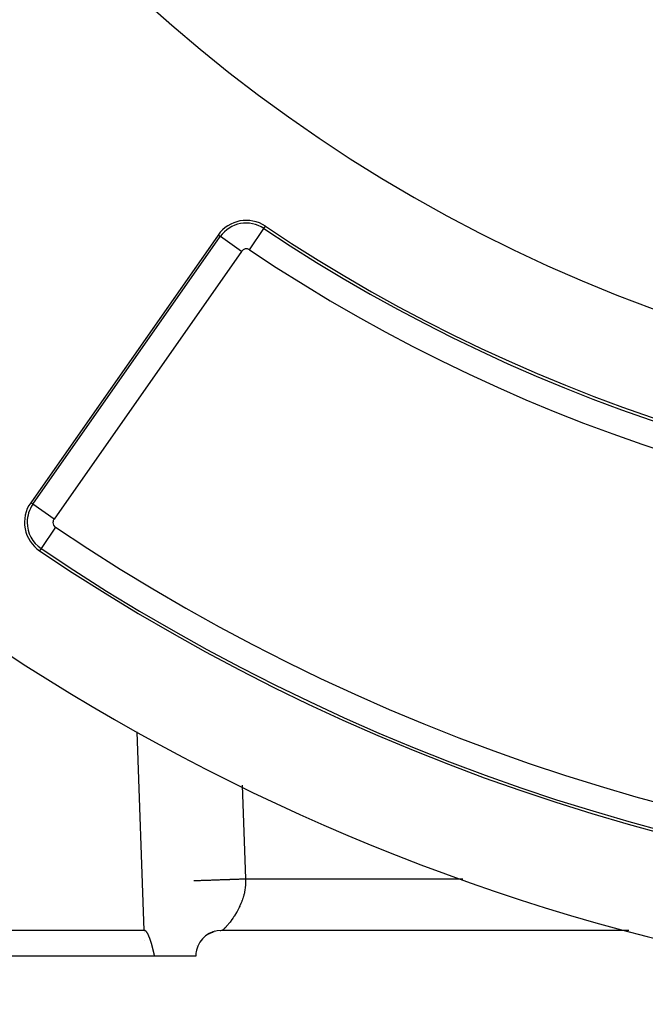
# Model space of a CAD drawing. Extents: x 24 to 1351, y -772 to 283.
# Drawn here: x 1158 to 1195, y -374 to -317 of the extents above; entities that cross this region are included whole.
import ezdxf

# ---------------------------------------------------------------- set-up
doc = ezdxf.new("R2010")
doc.units = 0
doc.linetypes.add('DASHED', pattern=[11.05, 8.7, -2.35])
doc.layers.get('0').update_dxf_attribs({"linetype": 'CONTINUOUS'})
doc.layers.add('NEVIDI', color=4, linetype='DASHED')

msp = doc.modelspace()

# ---------------------------------------------------------------- linework, layer by layer
at = {"color": 2}
for p, q in [((1169.801216, -329.560181), (1158.901362, -345.126786)), ((1165.501828, -370), (1116.186751, -370)), ((1165.501111, -370), (1165.515411, -370)), ((1165.515433, -370.000855), (1165.501828, -370)), ((1165.528732, -370.003416), (1165.515433, -370.000855)), ((1165.541665, -370.007484), (1165.528732, -370.003416)), ((1165.554173, -370.01286), (1165.541665, -370.007484)), ((1165.566195, -370.019344), (1165.554173, -370.01286)), ((1165.57768, -370.026743), (1165.566195, -370.019344)), ((1165.588638, -370.034911), (1165.57768, -370.026743)), ((1165.59911, -370.043726), (1165.588638, -370.034911)), ((1165.609137, -370.053068), (1165.59911, -370.043726)), ((1165.61876, -370.062824), (1165.609137, -370.053068)), ((1165.628009, -370.072935), (1165.61876, -370.062824)), ((1165.636915, -370.083362), (1165.628009, -370.072935)), ((1165.645506, -370.094063), (1165.636915, -370.083362)), ((1165.65381, -370.104996), (1165.645506, -370.094063)), ((1165.661855, -370.116124), (1165.65381, -370.104996)), ((1165.669661, -370.127423), (1165.661855, -370.116124)), ((1165.677244, -370.138879), (1165.669661, -370.127423)), ((1165.684619, -370.150475), (1165.677244, -370.138879)), ((1165.691803, -370.162197), (1165.684619, -370.150475)), ((1165.698811, -370.174027), (1165.691803, -370.162197)), ((1165.705659, -370.185951), (1165.698811, -370.174027)), ((1165.712357, -370.197961), (1165.705659, -370.185951)), ((1165.718909, -370.210053), (1165.712357, -370.197961)), ((1165.725322, -370.222223), (1165.718909, -370.210053)), ((1165.731603, -370.234467), (1165.725322, -370.222223)), ((1165.737756, -370.24678), (1165.731603, -370.234467)), ((1165.743789, -370.259159), (1165.737756, -370.24678)), ((1165.749706, -370.2716), (1165.743789, -370.259159)), ((1165.755514, -370.284097), (1165.749706, -370.2716)), ((1165.76122, -370.296648), (1165.755514, -370.284097)), ((1165.766828, -370.309247), (1165.76122, -370.296648)), ((1165.772345, -370.321892), (1165.766828, -370.309247)), ((1165.777777, -370.334577), (1165.772345, -370.321892)), ((1165.783129, -370.347299), (1165.777777, -370.334577)), ((1165.787621, -370.358139), (1165.783129, -370.347299)), ((1165.788409, -370.360054), (1165.787621, -370.358139)), ((1165.79362, -370.372837), (1165.788409, -370.360054)), ((1165.798771, -370.385644), (1165.79362, -370.372837)), ((1165.803866, -370.398472), (1165.798771, -370.385644)), ((1165.808908, -370.411319), (1165.803866, -370.398472)), ((1165.813898, -370.424183), (1165.808908, -370.411319)), ((1165.818837, -370.437066), (1165.813898, -370.424183)), ((1165.823726, -370.449966), (1165.818837, -370.437066)), ((1165.828564, -370.462884), (1165.823726, -370.449966)), ((1165.833354, -370.475818), (1165.828564, -370.462884)), ((1165.838096, -370.488769), (1165.833354, -370.475818)), ((1165.84279, -370.501737), (1165.838096, -370.488769)), ((1169.015436, -370.346292), (1169.01918, -370.343565)), ((1169.05568, -370.319219), (1169.056839, -370.318338)), ((1169.058179, -370.316363), (1169.059285, -370.315516)), ((1169.061102, -370.313022), (1169.062038, -370.312341)), ((1169.063007, -370.310845), (1169.063906, -370.310186)), ((1169.10375, -370.264823), (1169.109662, -370.26153)), ((1169.103763, -370.26481), (1169.109788, -370.26143)), ((1169.177178, -370.229321), (1169.179634, -370.228234)), ((1169.177378, -370.229219), (1169.179651, -370.228223)), ((1169.193313, -370.21806), (1169.20081, -370.213477)), ((1169.20169, -370.18902), (1169.203313, -370.188357)), ((1169.20236, -370.222201), (1169.206141, -370.220483)), ((1169.204405, -370.210318), (1169.210189, -370.206941)), ((1169.2089, -370.20718), (1169.21118, -370.206251)), ((1169.212009, -370.214032), (1169.215117, -370.212669)), ((1169.212311, -370.213776), (1169.21543, -370.212396)), ((1169.220409, -370.205175), (1169.233919, -370.197696)), ((1169.221382, -370.206097), (1169.223879, -370.20504)), ((1169.230515, -370.198365), (1169.232455, -370.197574)), ((1169.230519, -370.198362), (1169.232475, -370.197556)), ((1169.239307, -370.190921), (1169.240755, -370.190347)), ((1169.239438, -370.19081), (1169.240868, -370.190249)), ((1169.242758, -370.203853), (1169.511224, -370.08192)), ((1169.243033, -370.187767), (1169.245113, -370.186553)), ((1169.243446, -370.187417), (1169.245708, -370.186035)), ((1169.244858, -370.186222), (1169.246621, -370.18524)), ((1169.245863, -370.185371), (1169.256311, -370.179228)), ((1169.246849, -370.184536), (1169.24848, -370.183621)), ((1169.248287, -370.183319), (1169.249671, -370.182584)), ((1169.24964, -370.182174), (1169.250943, -370.181477)), ((1169.252905, -370.17941), (1169.253888, -370.178912)), ((1169.25376, -370.178686), (1169.254696, -370.178209)), ((1169.258891, -370.174342), (1169.265675, -370.17106)), ((1169.271915, -370.163501), (1169.276942, -370.161329)), ((1169.279097, -370.18461), (1169.523614, -370.077376)), ((1169.281716, -370.183067), (1169.410835, -370.125938)), ((1169.300998, -370.17241), (1169.427357, -370.118947)), ((1169.322855, -370.160705), (1169.442973, -370.111716)), ((1169.323605, -370.160036), (1169.469945, -370.099786)), ((1169.359135, -370.143801), (1169.459953, -370.104205)), ((1169.36297, -370.141877), (1169.477286, -370.096539)), ((1169.386817, -370.131034), (1169.472394, -370.098702)), ((1169.395284, -370.127389), (1169.484627, -370.093292)), ((1169.412572, -370.119587), (1169.482894, -370.094059)), ((1169.417496, -370.117364), (1169.491969, -370.090044)), ((1169.418412, -370.117206), (1169.427139, -370.113655)), ((1169.430783, -370.112173), (1169.480546, -370.091927)), ((1169.431527, -370.111062), (1169.492383, -370.089861)), ((1169.450335, -370.102936), (1169.471851, -370.095752)), ((1169.45432, -370.101221), (1169.477253, -370.093477)), ((1169.461615, -370.104452), (1169.522732, -370.078593)), ((1169.466365, -370.096037), (1169.483333, -370.090615)), ((1169.468932, -370.101129), (1169.537332, -370.073232)), ((1169.469501, -370.094687), (1169.486042, -370.089339)), ((1169.476251, -370.097805), (1169.54547, -370.070619)), ((1169.480352, -370.090017), (1169.492448, -370.086324)), ((1169.482782, -370.088971), (1169.49455, -370.085334)), ((1169.48357, -370.09448), (1169.553846, -370.06793)), ((1169.490889, -370.091156), (1169.56143, -370.065548)), ((1169.492944, -370.084597), (1169.501258, -370.082176)), ((1169.493173, -370.088102), (1169.494562, -370.087632)), ((1169.494784, -370.083805), (1169.502851, -370.081426)), ((1169.496192, -370.086506), (1169.497599, -370.086056)), ((1169.498375, -370.085352), (1169.499714, -370.084919)), ((1169.50043, -370.081375), (1169.521842, -370.074316)), ((1169.502132, -370.083367), (1169.510847, -370.080706)), ((1169.503846, -370.082461), (1169.513591, -370.07945)), ((1169.503959, -370.082402), (1169.505765, -370.081667)), ((1169.50454, -370.079606), (1169.509835, -370.078138)), ((1169.505883, -370.079028), (1169.510995, -370.077592)), ((1169.513423, -370.082532), (1169.566618, -370.063999)), ((1169.515402, -370.074931), (1169.527742, -370.071681)), ((1169.523367, -370.078551), (1169.569772, -370.063058)), ((1169.523367, -370.077906), (1169.534807, -370.074043)), ((1169.530844, -370.067367), (1169.534055, -370.066609)), ((1169.530869, -370.067331), (1169.534212, -370.06653)), ((1169.541151, -370.06305), (1169.554563, -370.060019)), ((1169.541221, -370.063015), (1169.554349, -370.060094)), ((1169.559432, -370.066299), (1169.582912, -370.058796)), ((1169.61411, -370.037434), (1169.622157, -370.036253)), ((1169.61665, -370.036828), (1169.623196, -370.035887)), ((1169.714003, -370.023985), (1169.715075, -370.0238)), ((1169.714361, -370.023567), (1169.716969, -370.023159)), ((1169.714508, -370.023395), (1169.717846, -370.022862)), ((1169.930861, -370), (1169.961612, -370)), ((1170.009879, -369.999996), (1169.999998, -370)), ((1170.053813, -369.999345), (1170.009879, -369.999996)), ((1170.053136, -369.999879), (1170.05296, -370)), ((1193.696114, -370), (1170.05296, -370)), ((1193.696114, -370), (1170.05296, -370)), ((1170.053813, -369.999345), (1170.053136, -369.999879)), ((1165.847437, -370.514721), (1165.84279, -370.501737)), ((1165.852038, -370.52772), (1165.847437, -370.514721)), ((1165.856593, -370.540735), (1165.852038, -370.52772)), ((1165.861105, -370.553766), (1165.856593, -370.540735)), ((1165.865572, -370.566811), (1165.861105, -370.553766)), ((1165.869996, -370.579871), (1165.865572, -370.566811)), ((1165.874377, -370.592946), (1165.869996, -370.579871)), ((1165.878717, -370.606034), (1165.874377, -370.592946)), ((1165.883016, -370.619137), (1165.878717, -370.606034)), ((1165.887275, -370.632253), (1165.883016, -370.619137)), ((1165.891494, -370.645382), (1165.887275, -370.632253)), ((1165.895675, -370.658524), (1165.891494, -370.645382)), ((1165.899817, -370.671679), (1165.895675, -370.658524)), ((1165.903922, -370.684846), (1165.899817, -370.671679)), ((1165.907991, -370.698025), (1165.903922, -370.684846)), ((1165.912023, -370.711216), (1165.907991, -370.698025)), ((1165.916021, -370.724418), (1165.912023, -370.711216)), ((1165.919984, -370.737632), (1165.916021, -370.724418)), ((1165.923913, -370.750856), (1165.919984, -370.737632)), ((1165.92781, -370.764092), (1165.923913, -370.750856)), ((1165.931674, -370.777337), (1165.92781, -370.764092)), ((1165.935506, -370.790593), (1165.931674, -370.777337)), ((1165.939308, -370.803858), (1165.935506, -370.790593)), ((1165.94308, -370.817133), (1165.939308, -370.803858)), ((1165.946823, -370.830417), (1165.94308, -370.817133)), ((1165.950537, -370.84371), (1165.946823, -370.830417)), ((1165.954223, -370.857011), (1165.950537, -370.84371)), ((1165.957882, -370.870321), (1165.954223, -370.857011)), ((1165.961514, -370.883639), (1165.957882, -370.870321)), ((1165.965121, -370.896964), (1165.961514, -370.883639)), ((1165.968703, -370.910297), (1165.965121, -370.896964)), ((1165.97226, -370.923637), (1165.968703, -370.910297)), ((1165.975794, -370.936984), (1165.97226, -370.923637)), ((1165.979306, -370.950338), (1165.975794, -370.936984)), ((1165.982795, -370.963698), (1165.979306, -370.950338)), ((1165.986262, -370.977064), (1165.982795, -370.963698)), ((1165.989709, -370.990436), (1165.986262, -370.977064)), ((1165.993137, -371.003813), (1165.989709, -370.990436)), ((1165.996544, -371.017195), (1165.993137, -371.003813)), ((1165.999934, -371.030583), (1165.996544, -371.017195)), ((1166.003306, -371.043974), (1165.999934, -371.030583)), ((1166.00666, -371.057371), (1166.003306, -371.043974)), ((1166.009998, -371.070771), (1166.00666, -371.057371)), ((1166.112477, -371.5), (1115.581603, -371.5)), ((1166.013321, -371.084175), (1166.009998, -371.070771)), ((1166.016629, -371.097582), (1166.013321, -371.084175)), ((1166.019922, -371.110993), (1166.016629, -371.097582)), ((1166.023203, -371.124406), (1166.019922, -371.110993)), ((1166.02647, -371.137822), (1166.023203, -371.124406)), ((1166.029725, -371.15124), (1166.02647, -371.137822)), ((1166.032969, -371.164661), (1166.029725, -371.15124)), ((1166.036203, -371.178083), (1166.032969, -371.164661)), ((1166.039426, -371.191507), (1166.036203, -371.178083)), ((1166.042641, -371.204931), (1166.039426, -371.191507)), ((1166.045847, -371.218357), (1166.042641, -371.204931)), ((1166.049045, -371.231783), (1166.045847, -371.218357)), ((1166.052236, -371.24521), (1166.049045, -371.231783)), ((1166.055421, -371.258636), (1166.052236, -371.24521)), ((1166.0586, -371.272063), (1166.055421, -371.258636)), ((1166.061774, -371.285489), (1166.0586, -371.272063)), ((1166.064944, -371.298914), (1166.061774, -371.285489)), ((1166.068111, -371.312338), (1166.064944, -371.298914)), ((1166.071275, -371.32576), (1166.068111, -371.312338)), ((1166.074437, -371.339181), (1166.071275, -371.32576)), ((1166.077597, -371.3526), (1166.074437, -371.339181)), ((1166.080757, -371.366017), (1166.077597, -371.3526)), ((1166.083917, -371.379431), (1166.080757, -371.366017)), ((1166.087078, -371.392843), (1166.083917, -371.379431)), ((1166.09024, -371.406251), (1166.087078, -371.392843)), ((1166.093404, -371.419656), (1166.09024, -371.406251)), ((1166.096572, -371.433057), (1166.093404, -371.419656)), ((1166.099743, -371.446455), (1166.096572, -371.433057)), ((1166.102918, -371.459848), (1166.099743, -371.446455)), ((1166.106098, -371.473237), (1166.102918, -371.459848)), ((1166.109284, -371.486621), (1166.106098, -371.473237)), ((1166.112477, -371.5), (1166.109284, -371.486621)), ((1168.5, -371.5), (1166.112477, -371.5))]:
    msp.add_line(p, q, dxfattribs=at)
for centre, radius, start, end in [((1226, -249.3), 125, 180, 360), ((1226, -249.3), 90, 180, 360), ((1171.43952, -330.707334), 2, 56.169383, 145), ((1171.43952, -330.707334), 1.841028, 56.169383, 145), ((1226, -249.3), 96, 236.169383, 303.830617), ((1160.539666, -346.273938), 2, 145, 235.979463), ((1226, -249.3), 119, 235.979463, 304.020537), ((1170, -371.5), 1.5, 90.00007, 166.685961), ((1170, -371.5), 1.5, 130.328437, 130.659268), ((1170, -371.5), 1.5, 127.630337, 127.751618), ((1170, -371.5), 1.5, 123.294841, 123.851063), ((1170, -371.5), 1.5, 119.748439, 120.687919), ((1170, -371.5), 1.5, 166.685657, 180)]:
    msp.add_arc(centre, radius, start, end, dxfattribs=at)
at = {"layer": 'NEVIDI', "color": 7, "linetype": 'CONTINUOUS'}
for p, q in [((1171.629893, -330.423287), (1172.46397, -329.178797)), ((1172.464494, -329.178016), (1172.552999, -329.04596)), ((1159.031584, -345.217968), (1169.931438, -329.651364)), ((1169.931438, -329.651364), (1169.801216, -329.560181)), ((1171.159418, -330.511204), (1169.932209, -329.651903)), ((1171.159418, -330.511204), (1160.259564, -346.077808)), ((1159.031584, -345.217968), (1158.901362, -345.126786)), ((1160.259564, -346.077808), (1159.031584, -345.217968)), ((1160.348353, -346.557353), (1159.509629, -347.799851)), ((1159.509629, -347.799851), (1159.420686, -347.931613)), ((1165.501828, -370), (1165.09882, -358.459366)), ((1171.207164, -361.561901), (1171.397066, -367)), ((1169.801456, -367.05572), (1169.878307, -367.053036)), ((1169.878307, -367.053036), (1169.946436, -367.050657)), ((1169.946436, -367.050657), (1170.060376, -367.046678)), ((1170.060376, -367.046678), (1170.130138, -367.044242)), ((1170.130138, -367.044242), (1170.133634, -367.04412)), ((1170.133634, -367.04412), (1170.246791, -367.040169)), ((1170.246791, -367.040169), (1170.318066, -367.03768)), ((1170.318066, -367.03768), (1170.436178, -367.033555)), ((1170.436178, -367.033555), (1170.485911, -367.031818)), ((1170.485911, -367.031818), (1170.507921, -367.03105)), ((1170.507921, -367.03105), (1170.626319, -367.026915)), ((1170.626319, -367.026915), (1170.698073, -367.024409)), ((1170.698073, -367.024409), (1170.816349, -367.020279)), ((1170.816349, -367.020279), (1170.852677, -367.01901)), ((1170.852677, -367.01901), (1170.887491, -367.017795)), ((1170.887491, -367.017795), (1171.004733, -367.013701)), ((1171.004733, -367.013701), (1171.075491, -367.01123)), ((1171.075491, -367.01123), (1171.191356, -367.007184)), ((1171.191356, -367.007184), (1171.228102, -367.0059)), ((1171.228102, -367.0059), (1171.261192, -367.004745)), ((1171.261192, -367.004745), (1171.375317, -367.00076)), ((1171.375317, -367.00076), (1171.397066, -367)), ((1171.397066, -367), (1184.035129, -367)), ((1171.397066, -367), (1171.401095, -367.085211)), ((1168.398894, -367.104698), (1168.399635, -367.104673)), ((1168.399635, -367.104673), (1168.401974, -367.104591)), ((1168.401974, -367.104591), (1168.409444, -367.10433)), ((1168.409444, -367.10433), (1168.416189, -367.104095)), ((1168.416189, -367.104095), (1168.422746, -367.103866)), ((1168.422746, -367.103866), (1168.431132, -367.103573)), ((1168.431132, -367.103573), (1168.442508, -367.103175)), ((1168.442508, -367.103175), (1168.465292, -367.10238)), ((1168.465292, -367.10238), (1168.481514, -367.101813)), ((1168.481514, -367.101813), (1168.493889, -367.101381)), ((1168.493889, -367.101381), (1168.512499, -367.100731)), ((1168.512499, -367.100731), (1168.533765, -367.099989)), ((1168.533765, -367.099989), (1168.573265, -367.098609)), ((1168.573265, -367.098609), (1168.599783, -367.097683)), ((1168.599783, -367.097683), (1168.611218, -367.097284)), ((1168.611218, -367.097284), (1168.64798, -367.096)), ((1168.64798, -367.096), (1168.679721, -367.094892)), ((1168.679721, -367.094892), (1168.73643, -367.092911)), ((1168.73643, -367.092911), (1168.772856, -367.091639)), ((1168.772856, -367.091639), (1168.77323, -367.091626)), ((1168.77323, -367.091626), (1168.838208, -367.089357)), ((1168.838208, -367.089357), (1168.880136, -367.087893)), ((1168.880136, -367.087893), (1168.953493, -367.085331)), ((1168.953493, -367.085331), (1168.976234, -367.084537)), ((1168.976234, -367.084537), (1169.000407, -367.083693)), ((1169.000407, -367.083693), (1169.081651, -367.080856)), ((1169.081651, -367.080856), (1169.13309, -367.07906)), ((1169.13309, -367.07906), (1169.218134, -367.07609)), ((1169.218134, -367.07609), (1169.2214, -367.075976)), ((1169.2214, -367.075976), (1169.277039, -367.074033)), ((1169.277039, -367.074033), (1169.371967, -367.070718)), ((1169.371967, -367.070718), (1169.43152, -367.068638)), ((1169.43152, -367.068638), (1169.494658, -367.066434)), ((1169.494658, -367.066434), (1169.532682, -367.065106)), ((1169.532682, -367.065106), (1169.595634, -367.062907)), ((1169.595634, -367.062907), (1169.702194, -367.059186)), ((1169.702194, -367.059186), (1169.767889, -367.056892)), ((1169.767889, -367.056892), (1169.801456, -367.05572)), ((1171.377046, -367.544777), (1171.364643, -367.629144)), ((1171.37902, -367.52961), (1171.377046, -367.544777)), ((1171.383319, -367.494242), (1171.37902, -367.52961)), ((1171.393152, -367.394186), (1171.383319, -367.494242)), ((1171.395825, -367.358388), (1171.393152, -367.394186)), ((1171.400909, -367.257906), (1171.395825, -367.358388)), ((1171.401849, -367.222002), (1171.400909, -367.257906)), ((1171.401095, -367.085211), (1171.401963, -367.120941)), ((1171.402378, -367.169002), (1171.401849, -367.222002)), ((1171.401963, -367.120941), (1171.402378, -367.169002)), ((1171.222957, -368.187767), (1171.195779, -368.26417)), ((1171.234275, -368.154361), (1171.222957, -368.187767)), ((1171.264527, -368.059425), (1171.234275, -368.154361)), ((1171.274523, -368.025893), (1171.264527, -368.059425)), ((1171.301273, -367.929237), (1171.274523, -368.025893)), ((1171.305818, -367.911617), (1171.301273, -367.929237)), ((1171.309939, -367.895281), (1171.305818, -367.911617)), ((1171.332798, -367.797362), (1171.309939, -367.895281)), ((1171.340078, -367.762951), (1171.332798, -367.797362)), ((1171.3588, -367.664109), (1171.340078, -367.762951)), ((1171.364643, -367.629144), (1171.3588, -367.664109)), ((1170.979651, -368.756626), (1170.96427, -368.786522)), ((1171.021071, -368.673429), (1170.979651, -368.756626)), ((1171.035964, -368.642481), (1171.021071, -368.673429)), ((1171.057579, -368.596502), (1171.035964, -368.642481)), ((1171.075754, -368.556802), (1171.057579, -368.596502)), ((1171.090003, -368.524965), (1171.075754, -368.556802)), ((1171.127966, -368.436778), (1171.090003, -368.524965)), ((1171.141432, -368.404196), (1171.127966, -368.436778)), ((1171.177264, -368.313576), (1171.141432, -368.404196)), ((1171.189699, -368.280609), (1171.177264, -368.313576)), ((1171.195779, -368.26417), (1171.189699, -368.280609)), ((1170.662744, -369.290027), (1170.616977, -369.355472)), ((1170.678423, -369.267032), (1170.662744, -369.290027)), ((1170.724209, -369.198132), (1170.678423, -369.267032)), ((1170.735746, -369.180346), (1170.724209, -369.198132)), ((1170.739978, -369.173777), (1170.735746, -369.180346)), ((1170.785458, -369.101644), (1170.739978, -369.173777)), ((1170.801293, -369.075843), (1170.785458, -369.101644)), ((1170.846137, -369.000733), (1170.801293, -369.075843)), ((1170.861913, -368.973557), (1170.846137, -369.000733)), ((1170.901493, -368.903528), (1170.861913, -368.973557)), ((1170.905874, -368.895609), (1170.901493, -368.903528)), ((1170.921526, -368.867021), (1170.905874, -368.895609)), ((1170.96427, -368.786522), (1170.921526, -368.867021)), ((1170.146111, -369.91417), (1170.122647, -369.936895)), ((1170.154922, -369.905491), (1170.146111, -369.91417)), ((1170.155488, -369.904931), (1170.154922, -369.905491)), ((1170.182185, -369.878159), (1170.155488, -369.904931)), ((1170.19224, -369.867903), (1170.182185, -369.878159)), ((1170.22295, -369.836018), (1170.19224, -369.867903)), ((1170.234156, -369.824176), (1170.22295, -369.836018)), ((1170.267964, -369.787793), (1170.234156, -369.824176)), ((1170.268191, -369.787546), (1170.267964, -369.787793)), ((1170.280179, -369.774411), (1170.268191, -369.787546)), ((1170.316696, -369.733667), (1170.280179, -369.774411)), ((1170.329887, -369.718679), (1170.316696, -369.733667)), ((1170.368825, -369.67361), (1170.329887, -369.718679)), ((1170.3828, -369.657133), (1170.368825, -369.67361)), ((1170.40898, -369.625836), (1170.3828, -369.657133)), ((1170.423919, -369.607723), (1170.40898, -369.625836)), ((1170.438482, -369.589888), (1170.423919, -369.607723)), ((1170.481402, -369.536265), (1170.438482, -369.589888)), ((1170.496458, -369.517067), (1170.481402, -369.536265)), ((1170.540821, -369.459274), (1170.496458, -369.517067)), ((1170.556137, -369.438878), (1170.540821, -369.459274)), ((1170.568425, -369.422345), (1170.556137, -369.438878)), ((1170.601425, -369.377169), (1170.568425, -369.422345)), ((1170.616977, -369.355472), (1170.601425, -369.377169)), ((1165.501111, -370.098118), (1165.501111, -370.099122)), ((1170.058492, -369.995443), (1170.053813, -369.999345)), ((1170.06104, -369.993267), (1170.058492, -369.995443)), ((1170.070952, -369.984621), (1170.06104, -369.993267)), ((1170.075249, -369.980806), (1170.070952, -369.984621)), ((1170.080456, -369.976138), (1170.075249, -369.980806)), ((1170.090019, -369.967451), (1170.080456, -369.976138)), ((1170.095935, -369.962011), (1170.090019, -369.967451)), ((1170.115227, -369.943956), (1170.095935, -369.962011)), ((1170.122647, -369.936895), (1170.115227, -369.943956)), ((1165.501111, -370.573575), (1165.501111, -370.574876)), ((1168.532222, -370.858051), (1168.530063, -370.860884))]:
    msp.add_line(p, q, dxfattribs=at)
for centre, radius, start, end in [((1226, -249.3), 96.158972, 236.169383, 303.830617), ((1171.43952, -330.707334), 0.341942, 56.169383, 145), ((1226, -249.3), 97.658058, 236.169383, 303.830617), ((1160.539666, -346.273938), 1.841028, 145, 180), ((1160.539666, -346.273938), 1.841028, 180, 235.979463), ((1160.539666, -346.273938), 0.341942, 145, 180), ((1160.539666, -346.273938), 0.341942, 180, 235.979463), ((1226, -249.3), 117.341942, 235.979463, 304.020537), ((1226, -249.3), 118.841028, 235.979463, 304.020537)]:
    msp.add_arc(centre, radius, start, end, dxfattribs=at)

doc.saveas('drawing.dxf')
